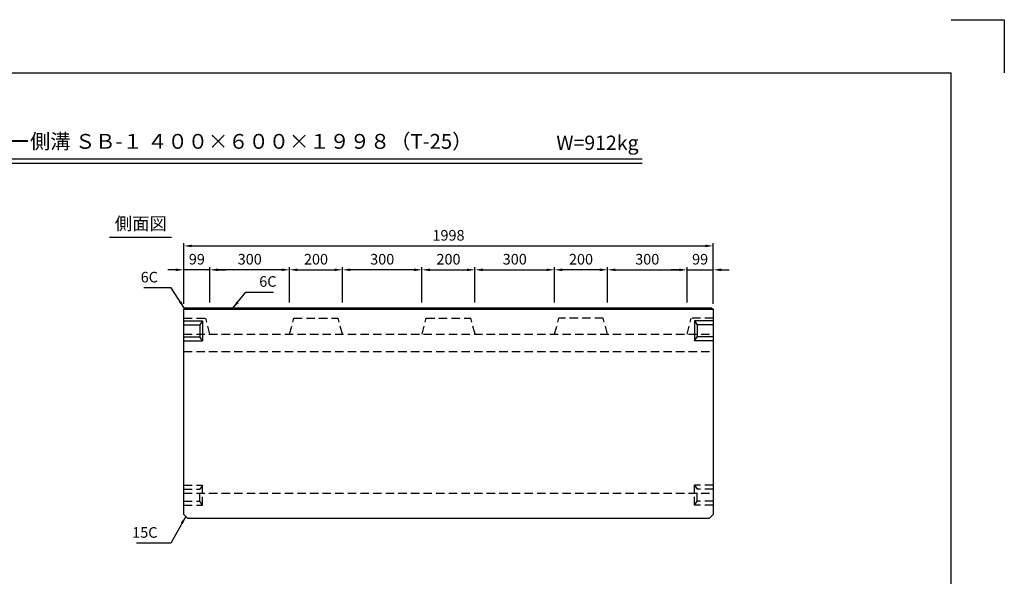
# Model space of a CAD drawing. Extents: x 0 to 5940, y 0 to 4200.
# Drawn here: x 2225 to 5940, y 2100 to 4200 of the extents above; entities that cross this region are included whole.
import ezdxf
from ezdxf.enums import TextEntityAlignment as Align

# ---------------------------------------------------------------- set-up
doc = ezdxf.new("R2010")
doc.units = 0
doc.header["$LTSCALE"] = 0.5
doc.linetypes.add('HIDDEN2', pattern=[4.7625, 3.175, -1.5875])
doc.layers.get('0').update_dxf_attribs({"linetype": 'CONTINUOUS'})
doc.layers.get('DEFPOINTS').update_dxf_attribs({"linetype": 'CONTINUOUS'})
doc.layers.add('寸法引出', color=2, linetype='CONTINUOUS')
doc.layers.add('枠', color=3, linetype='CONTINUOUS')
doc.styles.add('SANWA', font='MSMINCHO.TTF')
doc.dimstyles.new('SANWA', dxfattribs={"dimtxt": 2.5, "dimasz": 2.5, "dimexe": 1, "dimexo": 1, "dimgap": 0, "dimtad": 1, "dimdec": 4, "dimdsep": 46, "dimtxsty": 'SANWA', "dimcen": 0, "dimclrd": 2, "dimclre": 2, "dimclrt": 2, "dimadec": 0, "dimazin": 0, "dimtfac": 1, "dimtdec": 4, "dimtix": 1, "dimtmove": 0, "dimatfit": 3, "dimfxl": 1, "dimtolj": 1, "dimtzin": 0, "dimarcsym": 0})

# ---------------------------------------------------------------- blocks, each defined once
blk = doc.blocks.new('*D145')
at = {"layer": 'DEFPOINTS', "color": 0, "ltscale": 20}
for p in [(4841.7, 3346.5), (2843.7, 3107.4), (4841.7, 3107.4)]:
    blk.add_point(p, dxfattribs=at)
at = {"layer": '寸法引出', "lineweight": -2, "ltscale": 20}
for p, q in [((2843.7, 3127.4), (2843.7, 3356.5)), ((2873.7, 3346.5), (4811.7, 3346.5)), ((4841.7, 3127.4), (4841.7, 3356.5))]:
    blk.add_line(p, q, dxfattribs=at)
at = {"layer": '寸法引出', "ltscale": 20}
for points in [[(2873.7, 3351.5), (2873.7, 3341.5), (2843.7, 3346.5)], [(4811.7, 3351.5), (4811.7, 3341.5), (4841.7, 3346.5)]]:
    blk.add_solid(points, dxfattribs=at)
at = {"layer": '寸法引出', "ltscale": 20, "insert": (3842.7, 3386.5), "char_height": 40, "attachment_point": 5, "style": 'SANWA'}
blk.add_mtext('\\A1;1998', dxfattribs=at)
blk = doc.blocks.new('*D208')
at = {"layer": 'DEFPOINTS', "color": 0, "ltscale": 20}
for p in [(3442.7, 3256.3), (3242.7, 3113.4), (3442.7, 3113.4)]:
    blk.add_point(p, dxfattribs=at)
at = {"layer": '寸法引出', "lineweight": -2, "ltscale": 20}
for p, q in [((3242.7, 3133.4), (3242.7, 3266.3)), ((3272.7, 3256.3), (3412.7, 3256.3)), ((3442.7, 3133.4), (3442.7, 3266.3))]:
    blk.add_line(p, q, dxfattribs=at)
at = {"layer": '寸法引出', "ltscale": 20}
for points in [[(3272.7, 3261.3), (3272.7, 3251.3), (3242.7, 3256.3)], [(3412.7, 3261.3), (3412.7, 3251.3), (3442.7, 3256.3)]]:
    blk.add_solid(points, dxfattribs=at)
at = {"layer": '寸法引出', "ltscale": 20, "insert": (3342.7, 3296.3), "char_height": 40, "attachment_point": 5, "style": 'SANWA'}
blk.add_mtext('\\A1;200', dxfattribs=at)
blk = doc.blocks.new('*D209')
at = {"layer": 'DEFPOINTS', "color": 0, "ltscale": 20}
for p in [(4242.7, 3256.3), (4242.7, 3113.4), (4442.7, 3113.4)]:
    blk.add_point(p, dxfattribs=at)
at = {"layer": '寸法引出', "lineweight": -2, "ltscale": 20}
for p, q in [((4242.7, 3133.4), (4242.7, 3266.3)), ((4412.7, 3256.3), (4272.7, 3256.3)), ((4442.7, 3133.4), (4442.7, 3266.3))]:
    blk.add_line(p, q, dxfattribs=at)
at = {"layer": '寸法引出', "ltscale": 20}
for points in [[(4272.7, 3261.3), (4272.7, 3251.3), (4242.7, 3256.3)], [(4412.7, 3261.3), (4412.7, 3251.3), (4442.7, 3256.3)]]:
    blk.add_solid(points, dxfattribs=at)
at = {"layer": '寸法引出', "ltscale": 20, "insert": (4342.7, 3296.3), "char_height": 40, "attachment_point": 5, "style": 'SANWA'}
blk.add_mtext('\\A1;200', dxfattribs=at)
blk = doc.blocks.new('*D215')
at = {"layer": 'DEFPOINTS', "color": 0, "ltscale": 20}
for p in [(3942.7, 3256.3), (3742.7, 3113.4), (3942.7, 3113.4)]:
    blk.add_point(p, dxfattribs=at)
at = {"layer": '寸法引出', "lineweight": -2, "ltscale": 20}
for p, q in [((3742.7, 3133.4), (3742.7, 3266.3)), ((3772.7, 3256.3), (3912.7, 3256.3)), ((3942.7, 3133.4), (3942.7, 3266.3))]:
    blk.add_line(p, q, dxfattribs=at)
at = {"layer": '寸法引出', "ltscale": 20}
for points in [[(3772.7, 3261.3), (3772.7, 3251.3), (3742.7, 3256.3)], [(3912.7, 3261.3), (3912.7, 3251.3), (3942.7, 3256.3)]]:
    blk.add_solid(points, dxfattribs=at)
at = {"layer": '寸法引出', "ltscale": 20, "insert": (3842.7, 3296.3), "char_height": 40, "attachment_point": 5, "style": 'SANWA'}
blk.add_mtext('\\A1;200', dxfattribs=at)
blk = doc.blocks.new('*D216')
at = {"layer": 'DEFPOINTS', "color": 0, "ltscale": 20}
for p in [(4242.7, 3256.3), (3942.7, 3113.4), (4242.7, 3113.4)]:
    blk.add_point(p, dxfattribs=at)
at = {"layer": '寸法引出', "lineweight": -2, "ltscale": 20}
for p, q in [((3942.7, 3133.4), (3942.7, 3266.3)), ((3972.7, 3256.3), (4212.7, 3256.3)), ((4242.7, 3133.4), (4242.7, 3266.3))]:
    blk.add_line(p, q, dxfattribs=at)
at = {"layer": '寸法引出', "ltscale": 20}
for points in [[(3972.7, 3261.3), (3972.7, 3251.3), (3942.7, 3256.3)], [(4212.7, 3261.3), (4212.7, 3251.3), (4242.7, 3256.3)]]:
    blk.add_solid(points, dxfattribs=at)
at = {"layer": '寸法引出', "ltscale": 20, "insert": (4092.7, 3296.3), "char_height": 40, "attachment_point": 5, "style": 'SANWA'}
blk.add_mtext('\\A1;300', dxfattribs=at)
blk = doc.blocks.new('*D217')
at = {"layer": 'DEFPOINTS', "color": 0, "ltscale": 20}
for p in [(3442.7, 3256.3), (3442.7, 3113.4), (3742.7, 3113.4)]:
    blk.add_point(p, dxfattribs=at)
at = {"layer": '寸法引出', "lineweight": -2, "ltscale": 20}
for p, q in [((3442.7, 3133.4), (3442.7, 3266.3)), ((3712.7, 3256.3), (3472.7, 3256.3)), ((3742.7, 3133.4), (3742.7, 3266.3))]:
    blk.add_line(p, q, dxfattribs=at)
at = {"layer": '寸法引出', "ltscale": 20}
for points in [[(3472.7, 3261.3), (3472.7, 3251.3), (3442.7, 3256.3)], [(3712.7, 3261.3), (3712.7, 3251.3), (3742.7, 3256.3)]]:
    blk.add_solid(points, dxfattribs=at)
at = {"layer": '寸法引出', "ltscale": 20, "insert": (3592.7, 3296.3), "char_height": 40, "attachment_point": 5, "style": 'SANWA'}
blk.add_mtext('\\A1;300', dxfattribs=at)
blk = doc.blocks.new('*D218')
at = {"layer": 'DEFPOINTS', "color": 0, "ltscale": 20}
for p in [(4742.7, 3256.3), (4442.7, 3113.4), (4742.7, 3113.4)]:
    blk.add_point(p, dxfattribs=at)
at = {"layer": '寸法引出', "lineweight": -2, "ltscale": 20}
for p, q in [((4442.7, 3133.4), (4442.7, 3266.3)), ((4472.7, 3256.3), (4712.7, 3256.3)), ((4742.7, 3133.4), (4742.7, 3266.3))]:
    blk.add_line(p, q, dxfattribs=at)
at = {"layer": '寸法引出', "ltscale": 20}
for points in [[(4472.7, 3261.3), (4472.7, 3251.3), (4442.7, 3256.3)], [(4712.7, 3261.3), (4712.7, 3251.3), (4742.7, 3256.3)]]:
    blk.add_solid(points, dxfattribs=at)
at = {"layer": '寸法引出', "ltscale": 20, "insert": (4592.7, 3296.3), "char_height": 40, "attachment_point": 5, "style": 'SANWA'}
blk.add_mtext('\\A1;300', dxfattribs=at)
blk = doc.blocks.new('*D219')
at = {"layer": 'DEFPOINTS', "color": 0, "ltscale": 20}
for p in [(4841.7, 3256.3), (4742.7, 3113.4), (4841.7, 3107.4)]:
    blk.add_point(p, dxfattribs=at)
at = {"layer": '寸法引出', "lineweight": -2, "ltscale": 20}
for p, q in [((4712.7, 3256.3), (4682.7, 3256.3)), ((4742.7, 3133.4), (4742.7, 3266.3)), ((4742.7, 3256.3), (4841.7, 3256.3)), ((4841.7, 3127.4), (4841.7, 3266.3)), ((4871.7, 3256.3), (4901.7, 3256.3))]:
    blk.add_line(p, q, dxfattribs=at)
at = {"layer": '寸法引出', "ltscale": 20}
for points in [[(4712.7, 3261.3), (4712.7, 3251.3), (4742.7, 3256.3)], [(4871.7, 3261.3), (4871.7, 3251.3), (4841.7, 3256.3)]]:
    blk.add_solid(points, dxfattribs=at)
at = {"layer": '寸法引出', "ltscale": 20, "insert": (4792.2, 3296.3), "char_height": 40, "attachment_point": 5, "style": 'SANWA'}
blk.add_mtext('\\A1;99', dxfattribs=at)
blk = doc.blocks.new('*D220')
at = {"layer": 'DEFPOINTS', "color": 0, "ltscale": 20}
for p in [(2942.7, 3256.3), (2942.7, 3113.4), (3242.7, 3113.4)]:
    blk.add_point(p, dxfattribs=at)
at = {"layer": '寸法引出', "lineweight": -2, "ltscale": 20}
for p, q in [((2942.7, 3133.4), (2942.7, 3266.3)), ((3212.7, 3256.3), (2972.7, 3256.3)), ((3242.7, 3133.4), (3242.7, 3266.3))]:
    blk.add_line(p, q, dxfattribs=at)
at = {"layer": '寸法引出', "ltscale": 20}
for points in [[(2972.7, 3261.3), (2972.7, 3251.3), (2942.7, 3256.3)], [(3212.7, 3261.3), (3212.7, 3251.3), (3242.7, 3256.3)]]:
    blk.add_solid(points, dxfattribs=at)
at = {"layer": '寸法引出', "ltscale": 20, "insert": (3092.7, 3296.3), "char_height": 40, "attachment_point": 5, "style": 'SANWA'}
blk.add_mtext('\\A1;300', dxfattribs=at)
blk = doc.blocks.new('*D221')
at = {"layer": 'DEFPOINTS', "color": 0, "ltscale": 20}
for p in [(2843.7, 3256.3), (2843.7, 3107.4), (2942.7, 3113.4)]:
    blk.add_point(p, dxfattribs=at)
at = {"layer": '寸法引出', "lineweight": -2, "ltscale": 20}
for p, q in [((2813.7, 3256.3), (2783.7, 3256.3)), ((2843.7, 3127.4), (2843.7, 3266.3)), ((2942.7, 3256.3), (2843.7, 3256.3)), ((2942.7, 3133.4), (2942.7, 3266.3)), ((2972.7, 3256.3), (3002.7, 3256.3))]:
    blk.add_line(p, q, dxfattribs=at)
at = {"layer": '寸法引出', "ltscale": 20}
for points in [[(2813.7, 3261.3), (2813.7, 3251.3), (2843.7, 3256.3)], [(2972.7, 3261.3), (2972.7, 3251.3), (2942.7, 3256.3)]]:
    blk.add_solid(points, dxfattribs=at)
at = {"layer": '寸法引出', "ltscale": 20, "insert": (2893.2, 3296.3), "char_height": 40, "attachment_point": 5, "style": 'SANWA'}
blk.add_mtext('\\A1;99', dxfattribs=at)

msp = doc.modelspace()

# ---------------------------------------------------------------- linework, layer by layer
for p, q in [((5740.00001, 4200), (5940.00001, 4200)), ((5940.00001, 4200), (5940.00001, 4000)), ((1654.40251, 3675.31747), (4573.56224, 3675.31747)), ((1654.40251, 3659.31747), (4573.56224, 3659.31747)), ((2563.04174, 3378.8884), (2797.42599, 3378.8884))]:
    msp.add_line(p, q)
at = {"ltscale": 20}
for p, q in [((2849.74919, 3113.44037), (2843.74919, 3107.44037)), ((2843.74919, 3107.44037), (4841.74919, 3107.44037)), ((2843.74919, 2333.44037), (2843.74919, 3107.44037)), ((2849.74919, 3113.44037), (4835.74919, 3113.44037)), ((4835.74919, 3113.44037), (4841.74919, 3107.44037)), ((4841.74919, 3107.44037), (4841.74919, 2333.44037)), ((2843.74919, 3063.44037), (2914.74919, 3063.44037)), ((2843.74919, 3048.44037), (2904.74919, 3048.44037)), ((2914.74919, 3063.44037), (2904.74919, 3048.44037)), ((2904.74919, 3048.44037), (2904.74919, 3003.44037)), ((2914.74919, 3063.44037), (2914.74919, 2988.44037)), ((4770.74919, 3063.44037), (4770.74919, 2988.44037)), ((4770.74919, 3063.44037), (4780.74919, 3048.44037)), ((4841.74919, 3063.44037), (4770.74919, 3063.44037)), ((4780.74919, 3048.44037), (4780.74919, 3003.44037)), ((4841.74919, 3048.44037), (4780.74919, 3048.44037)), ((2843.74919, 3003.44037), (2904.74919, 3003.44037)), ((2843.74919, 2988.44037), (2914.74919, 2988.44037)), ((2914.74919, 2988.44037), (2904.74919, 3003.44037)), ((4770.74919, 2988.44037), (4780.74919, 3003.44037)), ((4841.74919, 2988.44037), (4770.74919, 2988.44037)), ((4841.74919, 3003.44037), (4780.74919, 3003.44037)), ((2843.74919, 2333.44037), (2858.74919, 2318.44037)), ((4826.74919, 2318.44037), (2858.74919, 2318.44037)), ((4841.74919, 2333.44037), (4826.74919, 2318.44037))]:
    msp.add_line(p, q, dxfattribs=at)
at = {"linetype": 'HIDDEN2', "ltscale": 20}
for p, q in [((2843.74919, 3073.44037), (2926.67224, 3073.44037)), ((2942.74919, 3013.44037), (2926.67224, 3073.44037)), ((3242.74919, 3013.44037), (3258.82614, 3073.44037)), ((3258.82614, 3073.44037), (3426.67224, 3073.44037)), ((3442.74919, 3013.44037), (3426.67224, 3073.44037)), ((3742.74919, 3013.44037), (3758.82614, 3073.44037)), ((3758.82614, 3073.44037), (3926.67224, 3073.44037)), ((3942.74919, 3013.44037), (3926.67224, 3073.44037)), ((4242.74919, 3013.44037), (4258.82614, 3073.44037)), ((4426.67224, 3073.44037), (4258.82614, 3073.44037)), ((4442.74919, 3013.44037), (4426.67224, 3073.44037)), ((4742.74919, 3013.44037), (4758.82614, 3073.44037)), ((4841.74919, 3073.44037), (4758.82614, 3073.44037)), ((2843.74919, 3013.44037), (4841.74919, 3013.44037)), ((2843.74919, 2948.44037), (4841.74919, 2948.44037)), ((2843.74919, 2443.44037), (2914.74919, 2443.44037)), ((2843.74919, 2428.44037), (2904.74919, 2428.44037)), ((2914.74919, 2443.44037), (2904.74919, 2428.44037)), ((2904.74919, 2383.44037), (2904.74919, 2428.44037)), ((2914.74919, 2368.44037), (2914.74919, 2443.44037)), ((4770.74919, 2443.44037), (4780.74919, 2428.44037)), ((4841.74919, 2443.44037), (4770.74919, 2443.44037)), ((4770.74919, 2368.44037), (4770.74919, 2443.44037)), ((4780.74919, 2383.44037), (4780.74919, 2428.44037)), ((4841.74919, 2428.44037), (4780.74919, 2428.44037)), ((2843.74919, 2413.44037), (4841.74919, 2413.44037)), ((2843.74919, 2383.44037), (2904.74919, 2383.44037)), ((2914.74919, 2368.44037), (2904.74919, 2383.44037)), ((4770.74919, 2368.44037), (4780.74919, 2383.44037)), ((4841.74919, 2383.44037), (4780.74919, 2383.44037)), ((2843.74919, 2368.44037), (2914.74919, 2368.44037)), ((4841.74919, 2368.44037), (4770.74919, 2368.44037))]:
    msp.add_line(p, q, dxfattribs=at)
at = {"layer": '枠'}
for p in [(500.00001, 4000), (5740.00001, 200)]:
    msp.add_line(p, (5740.00001, 4000), dxfattribs=at)

# ---------------------------------------------------------------- texts
at = {"style": 'SANWA'}
for s, height, p in [('バリアフリー側溝 ＳＢ-１ ４００×６００×１９９８（T-25）', 56, (2868.98471, 3733.67613)), ('W=912kg', 54, (4404.76269, 3728.58196)), ('側面図', 48, (2681.7648, 3424.40226))]:
    msp.add_text(s, height=height, dxfattribs=at).set_placement(p, align=Align.MIDDLE)
at = {"layer": '寸法引出', "ltscale": 20, "char_height": 40, "style": 'SANWA'}
for s, insert, attachment_point in [('\\A1;6C', (2746.44945, 3228.71949), 6), ('\\A1;6C', (3128.5661, 3212.29318), 4), ('\\A1;15C', (2744.51636, 2265.44215), 6)]:
    msp.add_mtext(s, dxfattribs=dict(at, insert=insert, attachment_point=attachment_point))

# ---------------------------------------------------------------- dimensions: what is measured, and where the dimension line sits
at = {"layer": '寸法引出', "ltscale": 20}
for base, p1, p2, override, picture, middle in [((4841.74919, 3346.54515), (2843.74919, 3107.44037), (4841.74919, 3107.44037), {"dimscale": 20, "dimtxt": 2, "dimasz": 1.5, "dimexe": 0.5, "dimgap": 1, "dimclrd": 256, "dimclre": 256, "dimclrt": 256}, '*D145', (3842.74919, 3386.54515)), ((2843.74919, 3256.25326), (2942.74919, 3113.44037), (2843.74919, 3107.44037), {"dimscale": 20, "dimtxt": 2, "dimasz": 1.5, "dimexe": 0.5, "dimgap": 1, "dimclrd": 256, "dimclre": 256, "dimclrt": 256, "dimtmove": 1}, '*D221', (2893.24919, 3296.25326)), ((2942.74919, 3256.25326), (3242.74919, 3113.44037), (2942.74919, 3113.44037), {"dimscale": 20, "dimtxt": 2, "dimasz": 1.5, "dimexe": 0.5, "dimgap": 1, "dimclrd": 256, "dimclre": 256, "dimclrt": 256, "dimtmove": 1}, '*D220', (3092.74919, 3296.25326)), ((3442.74919, 3256.25326), (3242.74919, 3113.44037), (3442.74919, 3113.44037), {"dimscale": 20, "dimtxt": 2, "dimasz": 1.5, "dimexe": 0.5, "dimgap": 1, "dimclrd": 256, "dimclre": 256, "dimclrt": 256, "dimtmove": 1}, '*D208', (3342.74919, 3296.25326)), ((3442.74919, 3256.25326), (3742.74919, 3113.44037), (3442.74919, 3113.44037), {"dimscale": 20, "dimtxt": 2, "dimasz": 1.5, "dimexe": 0.5, "dimgap": 1, "dimclrd": 256, "dimclre": 256, "dimclrt": 256, "dimtmove": 1}, '*D217', (3592.74919, 3296.25326)), ((3942.74919, 3256.25326), (3742.74919, 3113.44037), (3942.74919, 3113.44037), {"dimscale": 20, "dimtxt": 2, "dimasz": 1.5, "dimexe": 0.5, "dimgap": 1, "dimclrd": 256, "dimclre": 256, "dimclrt": 256, "dimtmove": 1}, '*D215', (3842.74919, 3296.25326)), ((4242.74919, 3256.25326), (3942.74919, 3113.44037), (4242.74919, 3113.44037), {"dimscale": 20, "dimtxt": 2, "dimasz": 1.5, "dimexe": 0.5, "dimgap": 1, "dimclrd": 256, "dimclre": 256, "dimclrt": 256, "dimtmove": 1}, '*D216', (4092.74919, 3296.25326))]:
    dim = msp.add_linear_dim(base=base, p1=p1, p2=p2, dimstyle='SANWA', override=override, dxfattribs=at)
    dim.commit()
    dim.dimension.update_dxf_attribs({"geometry": picture, "text_midpoint": middle})
for base, p1, p2, picture, middle in [((4242.74919, 3256.25326), (4442.74919, 3113.44037), (4242.74919, 3113.44037), '*D209', (4342.74919, 3296.25326)), ((4742.74919, 3256.25326), (4442.74919, 3113.44037), (4742.74919, 3113.44037), '*D218', (4592.74919, 3296.25326)), ((4841.74919, 3256.25326), (4742.74919, 3113.44037), (4841.74919, 3107.44037), '*D219', (4792.24919, 3296.25326))]:
    dim = msp.add_linear_dim(base=base, p1=p1, p2=p2, angle=180, dimstyle='SANWA', override={"dimscale": 20, "dimtxt": 2, "dimasz": 1.5, "dimexe": 0.5, "dimgap": 1, "dimclrd": 256, "dimclre": 256, "dimclrt": 256, "dimtmove": 1}, dxfattribs=at)
    dim.commit()
    dim.dimension.update_dxf_attribs({"geometry": picture, "text_midpoint": middle})

# ---------------------------------------------------------------- leaders
at = {"layer": '寸法引出', "ltscale": 20, "annotation_type": 0, "has_hookline": 1}
for points, hookline_direction, text_width in [([(2846.74919, 3110.44037), (2796.44945, 3188.71949), (2766.44945, 3188.71949)], 1, 53.71429), ([(3027.65754, 3110.44037), (3078.5661, 3172.29318), (3108.5661, 3172.29318)], 0, 53.71429), ([(2851.24919, 2325.94037), (2794.51636, 2225.44215), (2764.51636, 2225.44215)], 1, 79.08571)]:
    msp.add_leader(points, dimstyle='SANWA', override={"dimscale": 20, "dimtxt": 2, "dimasz": 1.5, "dimexe": 0.5, "dimgap": 1, "dimclrd": 256, "dimclre": 256, "dimclrt": 256}, dxfattribs=dict(at, hookline_direction=hookline_direction, text_width=text_width))

doc.saveas('drawing.dxf')
